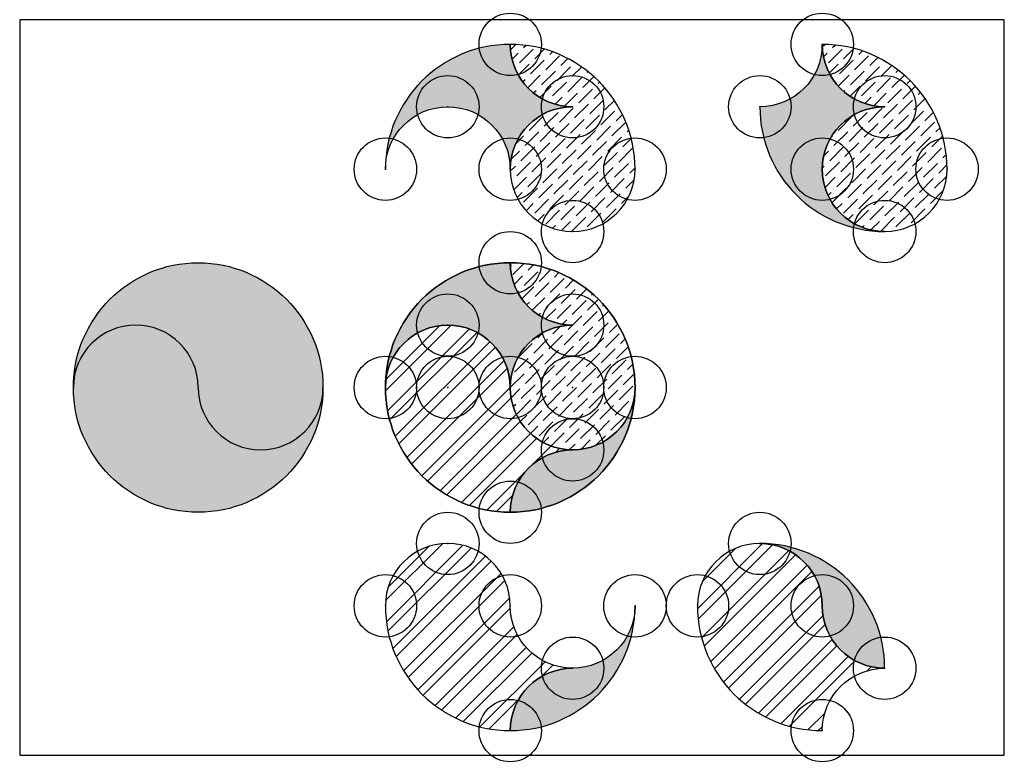
# Model space of a CAD drawing. Units: inches. Extents: x -7.9 to 7.9, y -5.9 to 5.9.
import ezdxf

# ---------------------------------------------------------------- set-up
doc = ezdxf.new("R2010")
doc.units = ezdxf.units.IN
doc.header["$MEASUREMENT"] = 0
doc.header["$PDMODE"] = 32
doc.header["$PDSIZE"] = -2
doc.layers.get('0').update_dxf_attribs({"color": 8})
for name, color, linetype in [('layer1', 1, 'Continuous'), ('layer2', 40, 'Continuous'), ('layer3', 3, 'Continuous'), ('layer4', 4, 'Continuous')]:
    doc.layers.add(name, color=color, linetype=linetype)
pattern_1 = [(45, (-5, -2), (-0.2651650429449553, 0.2651650429449554), []), (45, (-4.823223305, -2), (-0.2651650429449553, 0.2651650429449554), [])]
pattern_2 = [(45, (-5, 2), (0.06629126073623884, 0.2430679560328757), [0.3125, -0.0625, 0, -0.0625])]

msp = doc.modelspace()

# ---------------------------------------------------------------- hatches: boundary and pattern name
at = {"layer": 'layer1'}
msp.add_hatch(color=256, dxfattribs=at).paths.add_polyline_path([(-5, 1.224606353822377e-16, 1), (-7, 2.449212707644755e-16, 1), (-3, 4.555275427697847e-16, -1)])
h = msp.add_hatch(dxfattribs=at)
h.set_pattern_fill('ANSI32', color=256, style=0)
h.set_pattern_definition([(45, (0, 0), (-0.2651650429449553, 0.2651650429449554), []), (45, (0.176776695, 0), (-0.2651650429449553, 0.2651650429449554), [])])
h.paths.add_polyline_path([(2.220446049250313e-16, -8.326672684688674e-17, 1), (-2, 0, 0.4142135623730951), (0, -2, -0.4142135623730951), (1, -1, -0.414213562373095)])
h = msp.add_hatch(dxfattribs=at)
h.set_pattern_fill('ANSI32', color=256, style=0)
h.set_pattern_definition(pattern_1)
h.paths.add_polyline_path([(0, -3.5, 1), (-2, -3.5, 0.4142135623730951), (0, -5.5, -0.4142135623730951), (1, -4.5, -0.4142135623730951)])
h = msp.add_hatch(dxfattribs=at)
h.set_pattern_fill('ANSI32', color=256, style=0)
h.set_pattern_definition(pattern_1)
h.paths.add_polyline_path([(5, -3.5, 0.4142135623730951), (4, -2.5, 0.4142135623730951), (3, -3.5, 0.4142135623730951), (5, -5.5, -0.4142135623730951), (6, -4.5, -0.414213562373095)])
at = {"layer": 'layer2'}
for points in [[(2, 1.110223024625157e-16, -0.4142135623730951), (0.9999999999999999, -1, 0.4142135623730951), (0, -2, 0.4142135623730951)], [(4, -2.5, -0.4142135623730951), (5, -3.5, 0.4142135623730951), (6, -4.5, 0.4142135623730951)], [(2, -3.5, -0.4142135623730951), (1, -4.5, 0.4142135623730951), (0, -5.5, 0.4142135623730951)]]:
    msp.add_hatch(color=256, dxfattribs=at).paths.add_polyline_path(points)
at = {"layer": 'layer3'}
h = msp.add_hatch(dxfattribs=at)
h.set_pattern_fill('ANSI36', color=256, style=0)
h.set_pattern_definition(pattern_2)
h.paths.add_polyline_path([(1, 4.5, 0.4142135623730951), (0, 3.5, 1), (2, 3.5, 0.4142135623730951), (0, 5.5, 0.4142135623730951)])
h = msp.add_hatch(dxfattribs=at)
h.set_pattern_fill('ANSI36', color=256, style=0)
h.set_pattern_definition(pattern_2)
h.paths.add_polyline_path([(5, 5.5, 0.4142135623730951), (6, 4.5, 1), (6, 2.5, 0.4142135623730951), (7, 3.5, 0.4142135623730951)])
msp.add_hatch(color=256, dxfattribs=at).paths.add_polyline_path([(-7, -2.106062720053092e-16, -1), (-5, 0, 1), (-3, 0, 1)])
h = msp.add_hatch(dxfattribs=at)
h.set_pattern_fill('ANSI36', color=256, style=0)
h.set_pattern_definition([(45, (0, 0), (0.06629126073623884, 0.2430679560328757), [0.3125, -0.0625, 0, -0.0625])])
h.paths.add_polyline_path([(0, 2, 0.4142135623730951), (0.9999999999999999, 1, 0.414213562373095), (0, 0, 1), (2, 0, 0.4142135623730951)])
at = {"layer": 'layer4'}
for points in [[(0, 5.5, 0.4142135623730951), (-2, 3.5, -1), (0, 3.5, -0.4142135623730951), (1, 4.5, -0.4142135623730951)], [(6, 4.5, -0.4142135623730951), (5, 5.5, -0.4142135623730951), (4, 4.5, 0.4142135623730951), (6, 2.5, -1)], [(0, 2, 0.4142135623730951), (-2, 0, -1), (0, 0, -0.4142135623730951), (1, 1, -0.4142135623730951)]]:
    msp.add_hatch(color=256, dxfattribs=at).paths.add_polyline_path(points)

# ---------------------------------------------------------------- linework, layer by layer
for p, q in [((7.917185748547372, 5.895809475665788), (-7.859935099787524, 5.895809475665788)), ((-7.859935099787524, 5.895809475665787), (-7.859935099787524, -5.896019121267538)), ((7.917185748547372, -5.896019121267538), (7.917185748547372, 5.895809475665787)), ((-7.859935099787524, -5.896019121267538), (7.917185748547372, -5.896019121267539))]:
    msp.add_line(p, q)
at = {"color": 8}
for centre in [(-5, 0), (0, 0)]:
    msp.add_circle(centre, 2, dxfattribs=at)
for centre, start, end in [((1, 2), 180, 270), ((-6, 0), 0, 180), ((-1, 0), 0, 180), ((1, 0), 90, 0), ((-4, 0), 180, 0), ((1, -2), 90, 180)]:
    msp.add_arc(centre, 1, start, end)
for p in [(0, 5.5), (5, 5.5), (-1, 4.5), (1, 4.5), (4, 4.5), (6, 4.5), (-2, 3.5), (0, 3.5), (2, 3.5), (5, 3.5), (7, 3.5), (1, 2.5), (6, 2.5), (0, 2), (-1, 1), (1, 1), (-2, 0), (-1, 0), (0, 0), (1, 0), (2, 0), (1, -1), (0, -2), (-1, -2.5), (4, -2.5), (-2, -3.5), (0, -3.5), (2, -3.5), (3, -3.5), (5, -3.5), (1, -4.5), (6, -4.5), (0, -5.5), (5, -5.5)]:
    msp.add_point(p, dxfattribs=at)
at = {"layer": 'layer1'}
msp.add_line((-5, 1.224606353822377e-16), (-5, 0), dxfattribs=at)
for points in [[(0, 0, 0.9999999999999999), (-2, 0, 0.414213562373095), (0, -2, -0.414213562373095), (1, -1, -0.414213562373095), (0, 1.224606353822377e-16)], [(0, -3.5, 0.9999999999999999), (-2, -3.5, 0.414213562373095), (0, -5.5, -0.414213562373095), (1, -4.5, -0.414213562373095), (0, -3.5)], [(5, -3.5, 0.9999999999999999), (3, -3.5, 0.414213562373095), (5, -5.5, -0.414213562373095), (6, -4.5, -0.414213562373095), (5, -3.5)]]:
    msp.add_lwpolyline(points, format="xyb", close=True, dxfattribs=at)
at = {"layer": 'layer2'}
msp.add_line((-4, -1), (-4, -1), dxfattribs=at)
for points in [[(1, -1, 0.414213562373095), (0, -2, 0.414213562373095), (2, 0, -0.414213562373095), (0.9999999999999998, -1)], [(5, -3.5, 0.414213562373095), (6, -4.5, 0.414213562373095), (4, -2.5, -0.414213562373095), (5, -3.5)], [(1, -4.5, 0.414213562373095), (0, -5.5, 0.414213562373095), (2, -3.5, -0.414213562373095), (1, -4.5)]]:
    msp.add_lwpolyline(points, format="xyb", close=True, dxfattribs=at)
at = {"layer": 'layer3'}
msp.add_line((-4, 1), (-4, 1), dxfattribs=at)
for points in [[(1, 4.5, 2.414213562373095), (2, 3.5, 0.414213562373095), (0, 5.5, 0.414213562373095), (1, 4.5)], [(6, 4.5, 2.414213562373095), (7, 3.5, 0.414213562373095), (5, 5.5, 0.414213562373095), (6, 4.5)], [(1, 1, 2.414213562373095), (2, 0, 0.414213562373095), (0, 2, 0.414213562373095), (1, 1)]]:
    msp.add_lwpolyline(points, format="xyb", close=True, dxfattribs=at)
at = {"layer": 'layer4'}
msp.add_line((-5, 2), (-5, 2), dxfattribs=at)
for points in [[(0, 5.5, 0.414213562373095), (-2, 3.5, -0.9999999999999999), (0, 3.5, -0.414213562373095), (1, 4.5, -0.414213562373095), (0, 5.5)], [(4, 4.5, 0.414213562373095), (6, 2.5, -0.9999999999999999), (6, 4.5, -0.414213562373095), (5, 5.5, -0.414213562373095), (4, 4.5)], [(0, 2, 0.414213562373095), (-2, 0, -0.9999999999999999), (0, 0, -0.414213562373095), (1, 1, -0.414213562373095), (0, 2)]]:
    msp.add_lwpolyline(points, format="xyb", close=True, dxfattribs=at)

doc.saveas('drawing.dxf')
